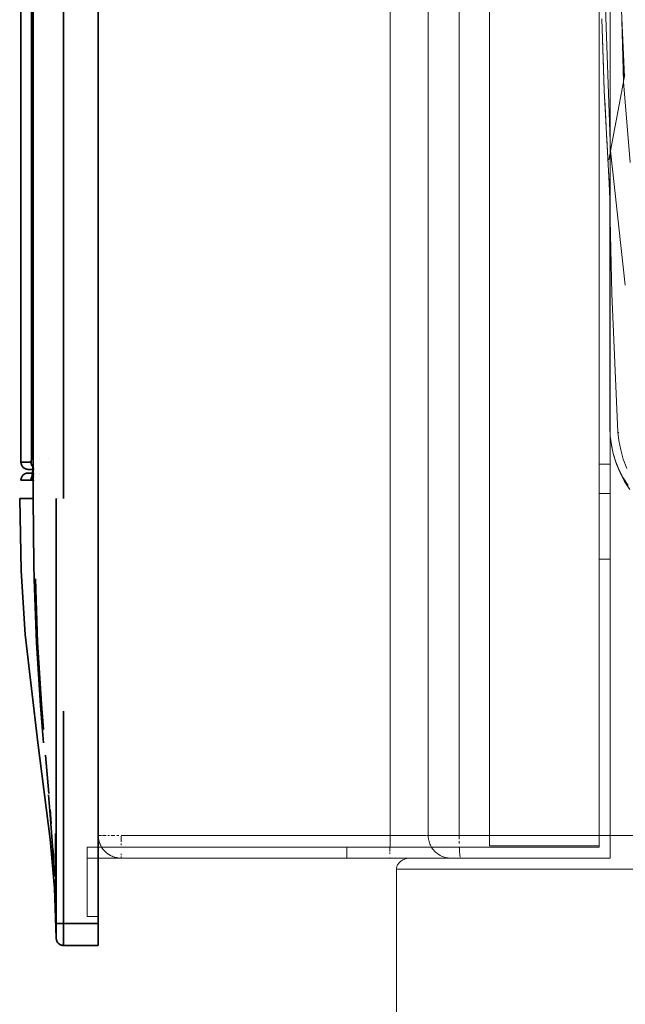
# Model space of a CAD drawing. Units: millimetres. Extents: x -967 to 1247, y -784 to 856.
# Drawn here: x -967 to -884, y -200 to -65 of the extents above; entities that cross this region are included whole.
import ezdxf

# ---------------------------------------------------------------- set-up
doc = ezdxf.new("R2010")
doc.units = ezdxf.units.MM
doc.header["$LTSCALE"] = 25.4
doc.layers.add('Keine', color=7, linetype='Continuous', lineweight=9)

# ---------------------------------------------------------------- blocks, each defined once
blk = doc.blocks.new('Gruppe-1')
at = {"layer": 'Keine', "color": 7, "linetype": 'Continuous', "lineweight": 35, "transparency": 33554687}
for p, q in [((-956.26, -192, 128.56), (-956.26, 348, 128.56)), ((-965.16, -130.85, 128.56), (-965.16, 286.85, 128.56)), ((-961.01, -130.85, 128.56), (-961.01, 286.85, 128.56)), ((-966.83, 281.85, 128.56), (-966.83, -125.85, 128.56)), ((-965.4, 281.2, 128.56), (-965.4, -125.2, 128.56)), ((-965.16, 281.35, 128.56), (-965.16, -125.35, 128.56)), ((-965.4, -125.2, 128.56), (-965.4, -125.24, 128.56)), ((-965.4, -125.29, 128.56), (-965.4, -125.24, 128.56)), ((-965.4, -125.34, 128.56), (-965.4, -125.29, 128.56)), ((-965.12, -125.2, 128.56), (-965.12, -125.2, 128.56)), ((-966.83, -125.85, 128.56), (-966.83, -125.93, 128.56)), ((-966.82, -125.85, 128.56), (-966.83, -125.85, 128.56)), ((-966.83, -125.93, 128.56), (-966.82, -126.01, 128.56)), ((-965.47, -125.85, 128.56), (-966.82, -125.85, 128.56)), ((-966.82, -126.01, 128.56), (-966.8, -126.1, 128.56)), ((-966.8, -126.1, 128.56), (-966.78, -126.17, 128.56)), ((-966.78, -126.17, 128.56), (-966.75, -126.25, 128.56)), ((-966.75, -126.25, 128.56), (-966.71, -126.33, 128.56)), ((-966.71, -126.33, 128.56), (-966.67, -126.4, 128.56)), ((-966.67, -126.4, 128.56), (-966.62, -126.46, 128.56)), ((-966.62, -126.46, 128.56), (-966.57, -126.53, 128.56)), ((-966.57, -126.53, 128.56), (-966.51, -126.59, 128.56)), ((-966.51, -126.59, 128.56), (-966.45, -126.64, 128.56)), ((-966.45, -126.64, 128.56), (-966.38, -126.69, 128.56)), ((-965.47, -125.85, 128.56), (-965.46, -125.94, 128.56)), ((-965.47, -125.85, 128.56), (-965.46, -125.85, 128.56)), ((-965.46, -125.84, 128.56), (-965.45, -125.83, 128.56)), ((-965.46, -125.84, 128.56), (-965.46, -125.85, 128.56)), ((-965.45, -126.02, 128.56), (-965.46, -125.94, 128.56)), ((-965.44, -125.81, 128.56), (-965.45, -125.82, 128.56)), ((-965.45, -125.83, 128.56), (-965.45, -125.82, 128.56)), ((-965.43, -126.11, 128.56), (-965.45, -126.02, 128.56)), ((-965.44, -125.77, 128.56), (-965.43, -125.74, 128.56)), ((-965.44, -125.77, 128.56), (-965.44, -125.79, 128.56)), ((-965.44, -125.81, 128.56), (-965.44, -125.79, 128.56)), ((-965.42, -125.67, 128.56), (-965.43, -125.71, 128.56)), ((-965.43, -125.72, 128.56), (-965.43, -125.71, 128.56)), ((-965.43, -125.74, 128.56), (-965.43, -125.72, 128.56)), ((-965.41, -126.19, 128.56), (-965.43, -126.11, 128.56)), ((-965.41, -125.55, 128.56), (-965.42, -125.6, 128.56)), ((-965.42, -125.64, 128.56), (-965.42, -125.6, 128.56)), ((-965.42, -125.67, 128.56), (-965.42, -125.64, 128.56)), ((-965.4, -125.4, 128.56), (-965.41, -125.45, 128.56)), ((-965.41, -125.5, 128.56), (-965.41, -125.45, 128.56)), ((-965.41, -125.5, 128.56), (-965.41, -125.54, 128.56)), ((-965.41, -125.55, 128.56), (-965.41, -125.54, 128.56)), ((-965.37, -126.27, 128.56), (-965.41, -126.19, 128.56)), ((-965.4, -125.35, 128.56), (-965.4, -125.34, 128.56)), ((-965.4, -125.4, 128.56), (-965.4, -125.35, 128.56)), ((-965.33, -126.35, 128.56), (-965.37, -126.27, 128.56)), ((-965.29, -126.42, 128.56), (-965.33, -126.35, 128.56)), ((-965.23, -126.49, 128.56), (-965.29, -126.42, 128.56)), ((-965.23, -126.49, 128.56), (-965.19, -126.54, 128.56)), ((-965.19, -126.53, 128.56), (-965.2, -126.74, 128.56)), ((-965.2, -126.78, 128.56), (-965.19, -126.56, 128.56)), ((-965.18, -126.31, 128.56), (-965.19, -126.53, 128.56)), ((-965.19, -126.56, 128.56), (-965.18, -126.34, 128.56)), ((-965.19, -126.47, 128.56), (-965.19, -126.47, 128.56)), ((-965.17, -126.03, 128.56), (-965.18, -126.25, 128.56)), ((-965.18, -126.25, 128.56), (-965.18, -126.31, 128.56)), ((-965.18, -126.34, 128.56), (-965.17, -126.28, 128.56)), ((-965.18, -126.55, 128.56), (-965.17, -126.56, 128.56)), ((-965.16, -125.58, 128.56), (-965.17, -125.81, 128.56)), ((-965.17, -125.81, 128.56), (-965.17, -126.03, 128.56)), ((-965.17, -126.05, 128.56), (-965.16, -125.82, 128.56)), ((-965.17, -126.28, 128.56), (-965.17, -126.05, 128.56)), ((-965.16, -126.57, 128.56), (-965.17, -126.56, 128.56)), ((-965.16, -125.59, 128.56), (-965.16, -125.35, 128.56)), ((-965.16, -125.35, 128.56), (-965.16, -125.58, 128.56)), ((-965.16, -125.82, 128.56), (-965.16, -125.59, 128.56)), ((-964.29, -125.35, 128.56), (-964.29, -125.35, 128.56)), ((-963.11, -125.35, 128.56), (-963.11, -125.35, 128.56)), ((-966.75, -127.95, 128.56), (-966.78, -128.03, 128.56)), ((-966.71, -127.87, 128.56), (-966.75, -127.95, 128.56)), ((-966.67, -127.8, 128.56), (-966.71, -127.87, 128.56)), ((-966.62, -127.74, 128.56), (-966.67, -127.8, 128.56)), ((-966.57, -127.67, 128.56), (-966.62, -127.74, 128.56)), ((-966.51, -127.61, 128.56), (-966.57, -127.67, 128.56)), ((-966.45, -127.56, 128.56), (-966.51, -127.61, 128.56)), ((-966.38, -127.51, 128.56), (-966.45, -127.56, 128.56)), ((-966.38, -126.69, 128.56), (-966.31, -126.73, 128.56)), ((-966.31, -127.47, 128.56), (-966.38, -127.51, 128.56)), ((-966.31, -126.73, 128.56), (-966.24, -126.77, 128.56)), ((-966.24, -127.43, 128.56), (-966.31, -127.47, 128.56)), ((-966.24, -126.77, 128.56), (-966.16, -126.8, 128.56)), ((-966.16, -127.4, 128.56), (-966.24, -127.43, 128.56)), ((-966.16, -126.8, 128.56), (-966.08, -126.82, 128.56)), ((-966.08, -127.38, 128.56), (-966.16, -127.4, 128.56)), ((-966.08, -126.82, 128.56), (-966, -126.84, 128.56)), ((-966, -127.36, 128.56), (-966.08, -127.38, 128.56)), ((-966, -126.84, 128.56), (-965.92, -126.85, 128.56)), ((-965.92, -127.35, 128.56), (-966, -127.36, 128.56)), ((-965.92, -126.85, 128.56), (-965.83, -126.85, 128.56)), ((-965.83, -127.35, 128.56), (-965.92, -127.35, 128.56)), ((-965.21, -126.85, 128.56), (-965.83, -126.85, 128.56)), ((-965.25, -127.35, 128.56), (-965.83, -127.35, 128.56)), ((-965.42, -128.04, 128.56), (-965.39, -127.97, 128.56)), ((-965.35, -127.97, 128.56), (-965.33, -127.89, 128.56)), ((-965.33, -127.89, 128.56), (-965.35, -127.97, 128.56)), ((-965.33, -127.9, 128.56), (-965.35, -127.96, 128.56)), ((-965.31, -127.79, 128.56), (-965.33, -127.89, 128.56)), ((-965.33, -128.01, 128.56), (-965.3, -127.89, 128.56)), ((-965.3, -127.75, 128.56), (-965.31, -127.79, 128.56)), ((-965.28, -127.59, 128.56), (-965.3, -127.72, 128.56)), ((-965.3, -127.72, 128.56), (-965.3, -127.75, 128.56)), ((-965.3, -127.86, 128.56), (-965.28, -127.72, 128.56)), ((-965.3, -127.73, 128.56), (-965.3, -127.75, 128.56)), ((-965.28, -127.79, 128.56), (-965.3, -127.82, 128.56)), ((-965.28, -127.8, 128.56), (-965.3, -127.82, 128.56)), ((-965.16, -127.85, 128.56), (-965.3, -127.85, 128.56)), ((-965.3, -127.89, 128.56), (-965.3, -127.86, 128.56)), ((-965.26, -127.44, 128.56), (-965.28, -127.59, 128.56)), ((-965.28, -127.72, 128.56), (-965.26, -127.57, 128.56)), ((-965.28, -127.79, 128.56), (-965.23, -127.73, 128.56)), ((-965.28, -127.8, 128.56), (-965.24, -127.73, 128.56)), ((-965.24, -127.29, 128.56), (-965.26, -127.44, 128.56)), ((-965.26, -127.57, 128.56), (-965.24, -127.4, 128.56)), ((-965.24, -127.25, 128.56), (-965.25, -127.35, 128.56)), ((-965.22, -127.08, 128.56), (-965.24, -127.25, 128.56)), ((-965.23, -127.11, 128.56), (-965.24, -127.29, 128.56)), ((-965.24, -127.4, 128.56), (-965.23, -127.22, 128.56)), ((-965.16, -127.35, 128.56), (-965.24, -127.35, 128.56)), ((-965.24, -127.73, 128.56), (-965.19, -127.67, 128.56)), ((-965.22, -127.07, 128.56), (-965.23, -127.11, 128.56)), ((-965.23, -127.22, 128.56), (-965.22, -127.17, 128.56)), ((-965.23, -127.72, 128.56), (-965.23, -127.73, 128.56)), ((-965.21, -126.9, 128.56), (-965.22, -127.08, 128.56)), ((-965.21, -126.9, 128.56), (-965.22, -127.07, 128.56)), ((-965.22, -127.17, 128.56), (-965.21, -126.98, 128.56)), ((-965.2, -126.74, 128.56), (-965.21, -126.93, 128.56)), ((-965.21, -126.98, 128.56), (-965.2, -126.78, 128.56)), ((-965.21, -126.85, 128.56), (-965.21, -126.88, 128.56)), ((-965.21, -126.85, 128.56), (-965.21, -126.9, 128.56)), ((-965.21, -126.93, 128.56), (-965.21, -126.89, 128.56)), ((-965.19, -127.67, 128.56), (-965.21, -127.69, 128.56)), ((-965.16, -126.85, 128.56), (-965.2, -126.85, 128.56)), ((-965.16, -127.64, 128.56), (-965.2, -127.68, 128.56)), ((-965.16, -127.64, 128.56), (-965.19, -127.67, 128.56)), ((-965.04, -126.67, 128.56), (-965.04, -126.67, 128.56)), ((-965.04, -126.85, 128.56), (-965.04, -126.85, 128.56)), ((-965.04, -127.35, 128.56), (-965.04, -127.35, 128.56)), ((-965.04, -127.53, 128.56), (-965.04, -127.53, 128.56)), ((-965.04, -127.85, 128.56), (-965.04, -127.85, 128.56)), ((-964.98, -126.71, 128.56), (-964.98, -126.71, 128.56)), ((-964.98, -126.85, 128.56), (-964.98, -126.85, 128.56)), ((-964.98, -127.35, 128.56), (-964.98, -127.35, 128.56)), ((-964.98, -127.5, 128.56), (-964.98, -127.5, 128.56)), ((-964.98, -127.85, 128.56), (-964.98, -127.85, 128.56)), ((-964.29, -127.38, 128.56), (-964.29, -127.38, 128.56)), ((-964.29, -127.38, 128.56), (-964.29, -127.38, 128.56)), ((-966.82, -128.19, 128.56), (-966.83, -128.27, 128.56)), ((-966.83, -128.27, 128.56), (-966.83, -128.35, 128.56)), ((-965.16, -128.35, 128.56), (-966.83, -128.35, 128.56)), ((-966.8, -128.1, 128.56), (-966.82, -128.19, 128.56)), ((-966.78, -128.03, 128.56), (-966.8, -128.1, 128.56)), ((-965.46, -128.27, 128.56), (-965.47, -128.35, 128.56)), ((-965.47, -128.35, 128.56), (-965.45, -128.34, 128.56)), ((-965.45, -128.19, 128.56), (-965.46, -128.27, 128.56)), ((-965.44, -128.12, 128.56), (-965.45, -128.19, 128.56)), ((-965.45, -128.34, 128.56), (-965.42, -128.32, 128.56)), ((-965.42, -128.04, 128.56), (-965.44, -128.12, 128.56)), ((-965.42, -128.32, 128.56), (-965.4, -128.27, 128.56)), ((-965.4, -128.27, 128.56), (-965.39, -128.26, 128.56)), ((-965.39, -128.26, 128.56), (-965.37, -128.19, 128.56)), ((-965.37, -128.19, 128.56), (-965.35, -128.11, 128.56)), ((-965.35, -128.11, 128.56), (-965.33, -128.01, 128.56)), ((-965.04, -128.35, 128.56), (-965.04, -128.35, 128.56)), ((-964.98, -128.35, 128.56), (-964.98, -128.35, 128.56)), ((-965.16, -130.85, 128.56), (-967.01, -130.85, 128.56)), ((-967.01, -130.85, 128.56), (-966.79, -140.75, 128.56)), ((-965.07, -139.89, 128.56), (-965.16, -130.85, 128.56)), ((-962.01, -130.85, 128.56), (-962.01, -159.93, 128.56)), ((-961.82, -130.85, 128.56), (-961.82, -130.85, 128.56)), ((-961.65, -130.85, 128.56), (-961.65, -130.85, 128.56)), ((-965.07, -139.89, 128.56), (-965.03, -141.87, 128.56)), ((-966.79, -140.75, 128.56), (-966.24, -149.43, 128.56)), ((-965.03, -141.87, 128.56), (-964.72, -150.6, 128.56)), ((-964.55, -150.49, 128.56), (-964.86, -141.81, 128.56)), ((-966.24, -149.43, 128.56), (-964.54, -164.21, 128.56)), ((-964.18, -159.15, 128.56), (-964.72, -150.6, 128.56)), ((-964.04, -158.99, 128.56), (-964.55, -150.49, 128.56)), ((-964.18, -159.15, 128.56), (-963.89, -162.64, 128.56)), ((-964.04, -158.99, 128.56), (-963.77, -162.47, 128.56)), ((-962.01, -159.93, 128.56), (-962.01, -189, 128.56)), ((-961.01, -189, 128.56), (-961.01, -159.93, 128.56)), ((-963.74, -164.27, 128.56), (-963.89, -162.64, 128.56)), ((-964.54, -164.21, 128.56), (-962.83, -177.44, 128.56)), ((-963.01, -171.2, 128.56), (-963.47, -165.95, 128.56)), ((-963.09, -171.39, 128.56), (-962.84, -174.12, 128.56)), ((-962.82, -173.46, 128.56), (-962.7, -175.29, 128.56)), ((-962.79, -173.94, 128.56), (-962.82, -173.46, 128.56)), ((-962.27, -181.96, 128.56), (-962.84, -174.12, 128.56)), ((-962.7, -175.29, 128.56), (-962.7, -175.29, 128.56)), ((-962.83, -177.44, 128.56), (-962.25, -184.18, 128.56)), ((-962.09, -176.66, 128.56), (-962.01, -191, 128.56)), ((-962.09, -176.7, 128.56), (-962.09, -176.66, 128.56)), ((-962.09, -177.62, 128.56), (-962.09, -177.62, 128.56)), ((-962.45, -178.94, 128.56), (-962.33, -180.76, 128.56)), ((-962.02, -178.58, 128.56), (-962.02, -178.59, 128.56)), ((-962.07, -180.44, 128.56), (-962.07, -180.46, 128.56)), ((-962.33, -180.76, 128.56), (-962.22, -182.54, 128.56)), ((-962.22, -182.54, 128.56), (-962.26, -181.85, 128.56)), ((-962.02, -181.08, 128.56), (-962.02, -181.08, 128.56)), ((-962.24, -182.25, 128.56), (-962.23, -182.57, 128.56)), ((-962.22, -182.55, 128.56), (-962.22, -182.55, 128.56)), ((-962.22, -182.55, 128.56), (-962.22, -182.55, 128.56)), ((-962.06, -187.42, 128.56), (-962.21, -182.98, 128.56)), ((-962.25, -184.18, 128.56), (-962.01, -191.01, 128.56)), ((-962.01, -189.16, 128.56), (-962.01, -189, 128.56)), ((-962.01, -189.16, 128.56), (-962.01, -189.32, 128.56)), ((-962.01, -189.47, 128.56), (-962.01, -189.32, 128.56)), ((-962.01, -189.47, 128.56), (-962.01, -189.62, 128.56)), ((-962.01, -189.66, 128.56), (-962.01, -189.62, 128.56)), ((-962.01, -189.81, 128.56), (-962.01, -189.66, 128.56)), ((-962.01, -189.81, 128.56), (-962.01, -189.95, 128.56)), ((-962.01, -189.91, 128.56), (-962.01, -191, 128.56)), ((-962.01, -190.09, 128.56), (-962.01, -189.95, 128.56)), ((-961.91, -189, 128.56), (-961.01, -189, 128.56)), ((-961.01, -189.24, 128.56), (-961.01, -189, 128.56)), ((-956.26, -189, 128.56), (-961.01, -189, 128.56)), ((-961.01, -189.48, 128.56), (-961.01, -189.24, 128.56)), ((-961.01, -189.71, 128.56), (-961.01, -189.48, 128.56)), ((-961.01, -189.93, 128.56), (-961.01, -189.71, 128.56)), ((-961.01, -189.99, 128.56), (-961.01, -189.93, 128.56)), ((-962.01, -190.22, 128.56), (-962.01, -190.09, 128.56)), ((-962.01, -190.22, 128.56), (-962.01, -190.25, 128.56)), ((-962.01, -190.37, 128.56), (-962.01, -190.25, 128.56)), ((-962.01, -190.48, 128.56), (-962.01, -190.37, 128.56)), ((-962.01, -190.58, 128.56), (-962.01, -190.48, 128.56)), ((-962.01, -190.58, 128.56), (-962.01, -190.67, 128.56)), ((-962.01, -190.67, 128.56), (-962.01, -190.7, 128.56)), ((-962.01, -190.78, 128.56), (-962.01, -190.7, 128.56)), ((-962.01, -190.84, 128.56), (-962.01, -190.78, 128.56)), ((-962.01, -190.9, 128.56), (-962.01, -190.84, 128.56)), ((-962.01, -190.94, 128.56), (-962.01, -190.9, 128.56)), ((-962.01, -190.92, 128.56), (-962.01, -191, 128.56)), ((-962.01, -190.94, 128.56), (-962.01, -190.95, 128.56)), ((-962.01, -190.98, 128.56), (-962.01, -190.95, 128.56)), ((-962.01, -190.98, 128.56), (-962.01, -191, 128.56)), ((-962.01, -191, 128.56), (-962.01, -191.01, 128.56)), ((-962, -191.09, 128.56), (-962.01, -191, 128.56)), ((-962.01, -191, 128.56), (-962, -191.09, 128.56)), ((-962.01, -191, 128.56), (-962.01, -191, 128.56)), ((-962.01, -191, 128.56), (-962.01, -191, 128.56)), ((-962.01, -191, 128.56), (-962.01, -191, 128.56)), ((-962.01, -191.01, 128.56), (-962.01, -191.09, 128.56)), ((-962.01, -191.09, 128.56), (-961.99, -191.18, 128.56)), ((-962, -191.09, 128.56), (-962, -191.09, 128.56)), ((-962, -191.09, 128.56), (-961.99, -191.18, 128.56)), ((-961.99, -191.18, 128.56), (-961.97, -191.27, 128.56)), ((-961.97, -191.26, 128.56), (-961.99, -191.18, 128.56)), ((-961.95, -191.35, 128.56), (-961.97, -191.26, 128.56)), ((-961.97, -191.27, 128.56), (-961.95, -191.35, 128.56)), ((-961.01, -189.99, 128.56), (-961.01, -190.22, 128.56)), ((-961.01, -190.43, 128.56), (-961.01, -190.22, 128.56)), ((-961.01, -190.63, 128.56), (-961.01, -190.43, 128.56)), ((-961.01, -190.82, 128.56), (-961.01, -190.63, 128.56)), ((-961.01, -190.87, 128.56), (-961.01, -190.82, 128.56)), ((-961.01, -191.06, 128.56), (-961.01, -190.87, 128.56)), ((-961.01, -191.22, 128.56), (-961.01, -191.06, 128.56)), ((-961.01, -191.37, 128.56), (-961.01, -191.22, 128.56)), ((-961.95, -191.35, 128.56), (-961.91, -191.43, 128.56)), ((-961.91, -191.43, 128.56), (-961.95, -191.35, 128.56)), ((-961.91, -191.43, 128.56), (-961.87, -191.5, 128.56)), ((-961.87, -191.5, 128.56), (-961.91, -191.43, 128.56)), ((-961.87, -191.5, 128.56), (-961.83, -191.58, 128.56)), ((-961.83, -191.58, 128.56), (-961.87, -191.5, 128.56)), ((-961.83, -191.57, 128.56), (-961.77, -191.64, 128.56)), ((-961.83, -191.58, 128.56), (-961.77, -191.65, 128.56)), ((-961.77, -191.64, 128.56), (-961.83, -191.58, 128.56)), ((-961.71, -191.71, 128.56), (-961.77, -191.64, 128.56)), ((-961.71, -191.71, 128.56), (-961.77, -191.64, 128.56)), ((-961.77, -191.65, 128.56), (-961.71, -191.71, 128.56)), ((-961.71, -191.71, 128.56), (-961.65, -191.77, 128.56)), ((-961.65, -191.77, 128.56), (-961.71, -191.71, 128.56)), ((-961.71, -191.71, 128.56), (-961.65, -191.77, 128.56)), ((-961.65, -191.77, 128.56), (-961.58, -191.82, 128.56)), ((-961.58, -191.82, 128.56), (-961.65, -191.77, 128.56)), ((-961.58, -191.82, 128.56), (-961.65, -191.77, 128.56)), ((-961.58, -191.82, 128.56), (-961.51, -191.87, 128.56)), ((-961.51, -191.87, 128.56), (-961.58, -191.82, 128.56)), ((-961.58, -191.82, 128.56), (-961.51, -191.87, 128.56)), ((-961.51, -191.87, 128.56), (-961.43, -191.91, 128.56)), ((-961.43, -191.91, 128.56), (-961.51, -191.87, 128.56)), ((-961.43, -191.91, 128.56), (-961.51, -191.87, 128.56)), ((-961.43, -191.91, 128.56), (-961.35, -191.94, 128.56)), ((-961.35, -191.94, 128.56), (-961.43, -191.91, 128.56)), ((-961.35, -191.94, 128.56), (-961.43, -191.91, 128.56)), ((-961.35, -191.94, 128.56), (-961.27, -191.97, 128.56)), ((-961.27, -191.97, 128.56), (-961.35, -191.94, 128.56)), ((-961.35, -191.94, 128.56), (-961.26, -191.97, 128.56)), ((-961.27, -191.97, 128.56), (-961.18, -191.98, 128.56)), ((-961.27, -191.97, 128.56), (-961.18, -191.98, 128.56)), ((-961.18, -191.98, 128.56), (-961.27, -191.97, 128.56)), ((-961.18, -191.98, 128.56), (-961.26, -191.97, 128.56)), ((-961.18, -191.98, 128.56), (-961.1, -192, 128.56)), ((-961.18, -191.98, 128.56), (-961.1, -192, 128.56)), ((-961.18, -191.98, 128.56), (-961.09, -192, 128.56)), ((-961.09, -192, 128.56), (-961.1, -192, 128.56)), ((-961.01, -192, 128.56), (-961.09, -192, 128.56)), ((-961.01, -191.51, 128.56), (-961.01, -191.37, 128.56)), ((-961.01, -191.54, 128.56), (-961.01, -191.51, 128.56)), ((-961.01, -191.54, 128.56), (-961.01, -191.66, 128.56)), ((-961.01, -191.76, 128.56), (-961.01, -191.66, 128.56)), ((-961.01, -191.85, 128.56), (-961.01, -191.76, 128.56)), ((-961.01, -191.91, 128.56), (-961.01, -191.85, 128.56)), ((-961.01, -191.91, 128.56), (-961.01, -191.93, 128.56)), ((-961.01, -191.97, 128.56), (-961.01, -191.93, 128.56)), ((-961.01, -191.99, 128.56), (-961.01, -191.97, 128.56)), ((-961.01, -192, 128.56), (-961.01, -191.99, 128.56)), ((-961.01, -192, 128.56), (-961.01, -192, 128.56)), ((-956.26, -192, 128.56), (-961.01, -192, 128.56))]:
    blk.add_line(p, q, dxfattribs=at)
at = {"layer": 'Keine', "color": 7, "linetype": 'Continuous', "lineweight": 9, "transparency": 33554687}
for p, q in [((-886.26, -180.05, 128.56), (-886.26, 335.74, 128.56)), ((-887.76, -178.55, 128.56), (-887.76, 334.25, 128.56)), ((-902.76, 334.05, 128.56), (-902.76, -178.35, 128.56)), ((-886.21, -83.25, 128.56), (-887.37, -51.32, 128.56)), ((-884.33, -73.13, 128.56), (-884.74, -64.07, 128.56)), ((-887.07, -74.9, 128.56), (-887.43, -65.19, 128.56)), ((-884.68, -65.45, 128.56), (-884.46, -73.84, 128.56)), ((-887.32, -67.85, 128.56), (-887.07, -74.9, 128.56)), ((-884.59, -67.38, 128.56), (-884.39, -73.47, 128.56)), ((-884.55, -68.26, 128.56), (-884.39, -73.47, 128.56)), ((-887.23, -70.53, 128.56), (-887.07, -75.05, 128.56)), ((-884.46, -73.84, 128.56), (-886.21, -83.25, 128.56)), ((-884.46, -73.84, 128.56), (-884.39, -73.47, 128.56)), ((-884.46, -73.84, 128.56), (-883.52, -84.87, 128.56)), ((-884.39, -73.47, 128.56), (-884.33, -73.13, 128.56)), ((-884.28, -72.88, 128.56), (-884.33, -73.13, 128.56)), ((-886.82, -79.95, 128.56), (-887.07, -75.05, 128.56)), ((-887, -76.25, 128.56), (-886.82, -79.95, 128.56)), ((-886.94, -77.49, 128.56), (-886.82, -80.08, 128.56)), ((-886.53, -85.04, 128.56), (-886.82, -80.08, 128.56)), ((-886.76, -81.01, 128.56), (-886.53, -85.04, 128.56)), ((-886.73, -81.58, 128.56), (-886.54, -85.14, 128.56)), ((-886.63, -83.36, 128.56), (-886.54, -85.14, 128.56)), ((-886.21, -83.25, 128.56), (-886.28, -83.62, 128.56)), ((-884.23, -101.63, 128.56), (-886.21, -83.25, 128.56)), ((-886.58, -84.37, 128.56), (-886.54, -85.18, 128.56)), ((-886.4, -84.25, 128.56), (-886.44, -84.51, 128.56)), ((-886.34, -83.95, 128.56), (-886.4, -84.25, 128.56)), ((-886.34, -83.95, 128.56), (-886.28, -83.62, 128.56)), ((-886.53, -85.04, 128.56), (-886.54, -85.14, 128.56)), ((-886.29, -89.69, 128.56), (-886.54, -85.18, 128.56)), ((-886.5, -85.91, 128.56), (-886.33, -89.66, 128.56)), ((-886.37, -88.49, 128.56), (-886.33, -89.66, 128.56)), ((-886.35, -89.13, 128.56), (-886.33, -89.58, 128.56)), ((-886.31, -90.6, 128.56), (-886.33, -89.58, 128.56)), ((-886.32, -89.96, 128.56), (-886.31, -90.6, 128.56)), ((-886.31, -90.42, 128.56), (-886.31, -90.67, 128.56)), ((-886.02, -102.85, 128.56), (-886.31, -90.6, 128.56)), ((-886.31, -121.08, 128.56), (-886.31, -90.6, 128.56)), ((-886.2, -99.95, 128.56), (-886.2, -99.95, 128.56)), ((-885.22, -121.78, 128.56), (-886.02, -102.85, 128.56)), ((-886.31, -120.99, 128.56), (-886.31, -121.03, 128.56)), ((-886.31, -121.04, 128.56), (-886.31, -121.04, 128.56)), ((-886.31, -121.05, 128.56), (-886.31, -121.05, 128.56)), ((-886.26, -122.29, 128.56), (-886.31, -121.08, 128.56)), ((-886.1, -123.49, 128.56), (-886.26, -122.29, 128.56)), ((-885.06, -121.85, 128.56), (-885.22, -121.78, 128.56)), ((-885.08, -122.9, 128.56), (-885.22, -121.78, 128.56)), ((-885.84, -124.67, 128.56), (-886.1, -123.49, 128.56)), ((-886.08, -123.56, 128.56), (-886.08, -123.59, 128.56)), ((-886.08, -123.59, 128.56), (-885.8, -124.87, 128.56)), ((-884.83, -124.19, 128.56), (-885.08, -122.9, 128.56)), ((-885.84, -124.67, 128.56), (-885.48, -125.83, 128.56)), ((-885.8, -124.87, 128.56), (-885.4, -126.12, 128.56)), ((-884.47, -125.47, 128.56), (-884.83, -124.19, 128.56)), ((-886.26, -126.15, 128.56), (-887.76, -126.15, 128.56)), ((-885.02, -126.95, 128.56), (-885.48, -125.83, 128.56)), ((-885.4, -126.12, 128.56), (-884.9, -127.33, 128.56)), ((-884.47, -125.47, 128.56), (-884, -126.74, 128.56)), ((-884.47, -128.02, 128.56), (-885.02, -126.95, 128.56)), ((-884.9, -127.33, 128.56), (-884.3, -128.49, 128.56)), ((-884.47, -128.02, 128.56), (-883.82, -129.04, 128.56)), ((-884.3, -128.49, 128.56), (-883.6, -129.59, 128.56)), ((-886.26, -130.15, 128.56), (-887.76, -130.15, 128.56)), ((-886.26, -139.14, 128.56), (-887.76, -139.14, 128.56)), ((-886.26, -139.14, 128.56), (-887.76, -139.14, 128.56)), ((-886.26, -139.14, 128.56), (-887.76, -139.14, 128.56)), ((-887.76, -178.55, 128.56), (-957.76, -178.55, 128.56)), ((-887.76, -178.55, 128.56), (-957.76, -178.55, 128.56)), ((-957.76, -178.55, 128.56), (-957.76, -188.05, 128.56)), ((-922.26, -178.55, 128.56), (-922.26, -180.04, 128.56)), ((-887.76, -178.35, 128.56), (-902.76, -178.35, 128.56)), ((-887.76, -178.35, 128.56), (-902.76, -178.35, 128.56)), ((-887.76, -180.04, 128.56), (-957.76, -180.04, 128.56)), ((-956.26, -180.04, 128.56), (-957.76, -180.04, 128.56)), ((-956.26, -180.04, 128.56), (-957.76, -180.04, 128.56)), ((-887.76, -180.04, 128.56), (-956.26, -180.04, 128.56)), ((-914.9, -180.48, 128.56), (-915.02, -180.58, 128.56)), ((-914.77, -180.39, 128.56), (-914.9, -180.48, 128.56)), ((-914.61, -180.3, 128.56), (-914.77, -180.39, 128.56)), ((-914.44, -180.22, 128.56), (-914.61, -180.3, 128.56)), ((-914.26, -180.15, 128.56), (-914.44, -180.22, 128.56)), ((-914.05, -180.08, 128.56), (-914.26, -180.15, 128.56)), ((-913.9, -180.05, 128.56), (-914.05, -180.08, 128.56)), ((-887.76, -180.05, 128.56), (-887.76, -180.04, 128.56)), ((-886.26, -180.05, 128.56), (-887.76, -180.05, 128.56)), ((-886.26, -180.05, 128.56), (-887.76, -180.05, 128.56)), ((-915.47, -181.37, 128.56), (-915.49, -181.48, 128.56)), ((-915.49, -181.48, 128.56), (-915.49, -181.57, 128.56)), ((-915.4, -181.57, 128.56), (-915.49, -181.57, 128.56)), ((-915.49, -181.57, 128.56), (-915.49, -208.1, 128.56)), ((-915.45, -181.27, 128.56), (-915.47, -181.37, 128.56)), ((-915.42, -181.17, 128.56), (-915.45, -181.27, 128.56)), ((-915.38, -181.07, 128.56), (-915.42, -181.17, 128.56)), ((-915.4, -181.57, 128.56), (-915.4, -181.57, 128.56)), ((-915.15, -181.57, 128.56), (-915.4, -181.57, 128.56)), ((-915.33, -180.97, 128.56), (-915.38, -181.07, 128.56)), ((-915.27, -180.87, 128.56), (-915.33, -180.97, 128.56)), ((-915.2, -180.77, 128.56), (-915.27, -180.87, 128.56)), ((-915.11, -180.67, 128.56), (-915.2, -180.77, 128.56)), ((-915.12, -181.57, 128.56), (-915.15, -181.57, 128.56)), ((-914.73, -181.57, 128.56), (-915.12, -181.57, 128.56)), ((-915.02, -180.58, 128.56), (-915.11, -180.67, 128.56)), ((-914.66, -181.57, 128.56), (-914.73, -181.57, 128.56)), ((-914.15, -181.57, 128.56), (-914.66, -181.57, 128.56)), ((-914.01, -181.57, 128.56), (-914.15, -181.57, 128.56)), ((-913.43, -181.57, 128.56), (-914.01, -181.57, 128.56)), ((-913.19, -181.57, 128.56), (-913.43, -181.57, 128.56)), ((-912.55, -181.57, 128.56), (-913.19, -181.57, 128.56)), ((-912.21, -181.57, 128.56), (-912.55, -181.57, 128.56)), ((-911.54, -181.57, 128.56), (-912.21, -181.57, 128.56)), ((-911.06, -181.57, 128.56), (-911.54, -181.57, 128.56)), ((-910.4, -181.57, 128.56), (-911.06, -181.57, 128.56)), ((-909.76, -181.57, 128.56), (-910.4, -181.57, 128.56)), ((-909.13, -181.57, 128.56), (-909.76, -181.57, 128.56)), ((-908.31, -181.57, 128.56), (-909.13, -181.57, 128.56)), ((-907.76, -181.57, 128.56), (-908.31, -181.57, 128.56)), ((-906.74, -181.57, 128.56), (-907.76, -181.57, 128.56)), ((-906.28, -181.57, 128.56), (-906.74, -181.57, 128.56)), ((-905.04, -181.57, 128.56), (-906.28, -181.57, 128.56)), ((-904.66, -181.57, 128.56), (-905.04, -181.57, 128.56)), ((-903.24, -181.57, 128.56), (-904.66, -181.57, 128.56)), ((-903, -181.57, 128.56), (-903.24, -181.57, 128.56)), ((-901.34, -181.57, 128.56), (-903, -181.57, 128.56)), ((-901.28, -181.57, 128.56), (-901.34, -181.57, 128.56)), ((-899.5, -181.57, 128.56), (-901.28, -181.57, 128.56)), ((-899.37, -181.57, 128.56), (-899.5, -181.57, 128.56)), ((-897.67, -181.57, 128.56), (-899.37, -181.57, 128.56)), ((-897.33, -181.57, 128.56), (-897.67, -181.57, 128.56)), ((-895.81, -181.57, 128.56), (-897.33, -181.57, 128.56)), ((-895.24, -181.57, 128.56), (-895.81, -181.57, 128.56)), ((-893.93, -181.57, 128.56), (-895.24, -181.57, 128.56)), ((-893.13, -181.57, 128.56), (-893.93, -181.57, 128.56)), ((-892.04, -181.57, 128.56), (-893.13, -181.57, 128.56)), ((-890.99, -181.57, 128.56), (-892.04, -181.57, 128.56)), ((-890.02, -181.57, 128.56), (-890.99, -181.57, 128.56)), ((-888.86, -181.57, 128.56), (-890.02, -181.57, 128.56)), ((-888.11, -181.57, 128.56), (-888.86, -181.57, 128.56)), ((-886.74, -181.57, 128.56), (-888.11, -181.57, 128.56)), ((-886.22, -181.57, 128.56), (-886.74, -181.57, 128.56)), ((-884.65, -181.57, 128.56), (-886.22, -181.57, 128.56)), ((-884.36, -181.57, 128.56), (-884.65, -181.57, 128.56)), ((-882.61, -181.57, 128.56), (-884.36, -181.57, 128.56)), ((-956.26, -188.05, 128.56), (-957.76, -188.05, 128.56))]:
    blk.add_line(p, q, dxfattribs=at)
at = {"layer": 'Keine', "color": 7, "linetype": 'Continuous', "lineweight": 5, "transparency": 33554687}
for p, q in [((-916.37, 332.85, 128.56), (-916.37, -176.96, 128.56)), ((-911.15, 332.85, 128.56), (-911.15, -176.96, 128.56)), ((-906.92, 332.85, 128.56), (-906.92, -176.96, 128.56)), ((-956.26, -176.96, 128.56), (-956.25, -177.15, 128.56)), ((-956.25, -176.96, 128.56), (-956.26, -176.96, 128.56)), ((-956.26, -176.96, 128.56), (-956.25, -177.13, 128.56)), ((-956.24, -176.96, 128.56), (-956.25, -176.96, 128.56)), ((-956.25, -176.96, 128.56), (-956.25, -176.96, 128.56)), ((-956.25, -177.13, 128.56), (-956.25, -177.19, 128.56)), ((-956.25, -177.19, 128.56), (-956.23, -177.34, 128.56)), ((-956.25, -177.19, 128.56), (-956.23, -177.31, 128.56)), ((-956.22, -176.96, 128.56), (-956.24, -176.96, 128.56)), ((-956.23, -177.31, 128.56), (-956.23, -177.32, 128.56)), ((-956.23, -177.32, 128.56), (-956.22, -177.43, 128.56)), ((-956.23, -177.34, 128.56), (-956.22, -177.43, 128.56)), ((-956.21, -176.96, 128.56), (-956.22, -176.96, 128.56)), ((-956.22, -177.43, 128.56), (-956.2, -177.53, 128.56)), ((-956.22, -177.43, 128.56), (-956.21, -177.5, 128.56)), ((-956.18, -176.96, 128.56), (-956.21, -176.96, 128.56)), ((-956.21, -177.5, 128.56), (-956.19, -177.56, 128.56)), ((-956.2, -177.53, 128.56), (-956.17, -177.67, 128.56)), ((-956.19, -177.56, 128.56), (-956.17, -177.67, 128.56)), ((-956.16, -176.96, 128.56), (-956.18, -176.96, 128.56)), ((-956.17, -177.67, 128.56), (-956.16, -177.72, 128.56)), ((-956.17, -177.67, 128.56), (-956.17, -177.69, 128.56)), ((-956.11, -177.9, 128.56), (-956.17, -177.67, 128.56)), ((-956.17, -177.69, 128.56), (-956.11, -177.88, 128.56)), ((-956.12, -176.96, 128.56), (-956.16, -176.96, 128.56)), ((-956.16, -177.72, 128.56), (-956.11, -177.9, 128.56)), ((-956.09, -176.96, 128.56), (-956.12, -176.96, 128.56)), ((-956.04, -176.96, 128.56), (-956.09, -176.96, 128.56)), ((-955.99, -176.96, 128.56), (-956.04, -176.96, 128.56)), ((-955.93, -176.96, 128.56), (-955.99, -176.96, 128.56)), ((-955.72, -176.96, 128.56), (-955.8, -176.96, 128.56)), ((-955.53, -176.96, 128.56), (-955.65, -176.96, 128.56)), ((-955.37, -176.96, 128.56), (-955.53, -176.96, 128.56)), ((-955.3, -176.96, 128.56), (-955.37, -176.96, 128.56)), ((-955.18, -176.96, 128.56), (-955.3, -176.96, 128.56)), ((-954.75, -176.96, 128.56), (-954.97, -176.96, 128.56)), ((-954.74, -176.96, 128.56), (-954.75, -176.96, 128.56)), ((-954.43, -176.96, 128.56), (-954.51, -176.96, 128.56)), ((-954.26, -176.96, 128.56), (-954.43, -176.96, 128.56)), ((-954.08, -176.96, 128.56), (-954.26, -176.96, 128.56)), ((-954, -176.96, 128.56), (-954.08, -176.96, 128.56)), ((-953.51, -176.96, 128.56), (-953.73, -176.96, 128.56)), ((-953.46, -176.96, 128.56), (-953.51, -176.96, 128.56)), ((-916.37, -176.96, 128.56), (-953.12, -176.96, 128.56)), ((-953.12, -177.06, 128.56), (-953.12, -177.8, 128.56)), ((-916.37, -176.96, 128.56), (-916.37, -177.2, 128.56)), ((-916.23, -176.96, 128.56), (-916.37, -176.96, 128.56)), ((-916.37, -177.2, 128.56), (-916.37, -177.44, 128.56)), ((-916.37, -177.44, 128.56), (-916.37, -177.68, 128.56)), ((-916.37, -177.68, 128.56), (-916.37, -177.91, 128.56)), ((-915.8, -176.96, 128.56), (-916.22, -176.96, 128.56)), ((-915.47, -176.96, 128.56), (-915.8, -176.96, 128.56)), ((-915.37, -176.96, 128.56), (-915.47, -176.96, 128.56)), ((-915.1, -176.96, 128.56), (-915.37, -176.96, 128.56)), ((-914.95, -176.96, 128.56), (-915.1, -176.96, 128.56)), ((-914.73, -176.96, 128.56), (-914.95, -176.96, 128.56)), ((-914.54, -176.96, 128.56), (-914.73, -176.96, 128.56)), ((-914.38, -176.96, 128.56), (-914.54, -176.96, 128.56)), ((-914.14, -176.96, 128.56), (-914.38, -176.96, 128.56)), ((-914.04, -176.96, 128.56), (-914.14, -176.96, 128.56)), ((-913.76, -176.96, 128.56), (-914.04, -176.96, 128.56)), ((-913.41, -176.96, 128.56), (-913.76, -176.96, 128.56)), ((-913.39, -176.96, 128.56), (-913.41, -176.96, 128.56)), ((-913.13, -176.96, 128.56), (-913.39, -176.96, 128.56)), ((-913.04, -176.96, 128.56), (-913.13, -176.96, 128.56)), ((-912.86, -176.96, 128.56), (-913.04, -176.96, 128.56)), ((-912.72, -176.96, 128.56), (-912.86, -176.96, 128.56)), ((-912.62, -176.96, 128.56), (-912.72, -176.96, 128.56)), ((-912.42, -176.96, 128.56), (-912.62, -176.96, 128.56)), ((-912.19, -176.96, 128.56), (-912.42, -176.96, 128.56)), ((-912.16, -176.96, 128.56), (-912.19, -176.96, 128.56)), ((-912.01, -176.96, 128.56), (-912.09, -176.96, 128.56)), ((-911.86, -176.96, 128.56), (-912.01, -176.96, 128.56)), ((-911.71, -176.96, 128.56), (-911.86, -176.96, 128.56)), ((-911.65, -176.96, 128.56), (-911.71, -176.96, 128.56)), ((-911.59, -176.96, 128.56), (-911.65, -176.96, 128.56)), ((-911.48, -176.96, 128.56), (-911.59, -176.96, 128.56)), ((-911.36, -176.96, 128.56), (-911.39, -176.96, 128.56)), ((-911.32, -176.96, 128.56), (-911.36, -176.96, 128.56)), ((-911.26, -176.96, 128.56), (-911.32, -176.96, 128.56)), ((-911.19, -176.96, 128.56), (-911.21, -176.96, 128.56)), ((-911.18, -176.96, 128.56), (-911.19, -176.96, 128.56)), ((-911.15, -176.96, 128.56), (-911.18, -176.96, 128.56)), ((-911.15, -176.96, 128.56), (-911.15, -176.96, 128.56)), ((-911.15, -176.96, 128.56), (-911.14, -177.08, 128.56)), ((-911.13, -176.96, 128.56), (-911.14, -176.96, 128.56)), ((-911.14, -177.01, 128.56), (-911.14, -177.05, 128.56)), ((-911.14, -177.08, 128.56), (-911.14, -177.2, 128.56)), ((-911.14, -177.2, 128.56), (-911.12, -177.39, 128.56)), ((-911.13, -176.96, 128.56), (-911.13, -176.96, 128.56)), ((-911.13, -176.96, 128.56), (-911.13, -176.96, 128.56)), ((-911.11, -176.96, 128.56), (-911.13, -176.96, 128.56)), ((-911.13, -177.04, 128.56), (-911.13, -177.05, 128.56)), ((-911.12, -177.3, 128.56), (-911.12, -177.31, 128.56)), ((-911.12, -177.39, 128.56), (-911.08, -177.57, 128.56)), ((-911.09, -176.96, 128.56), (-911.11, -176.96, 128.56)), ((-911.07, -176.96, 128.56), (-911.09, -176.96, 128.56)), ((-911.08, -177.57, 128.56), (-911.04, -177.76, 128.56)), ((-911.02, -176.96, 128.56), (-911.07, -176.96, 128.56)), ((-911.04, -177.76, 128.56), (-910.98, -177.94, 128.56)), ((-911.02, -176.96, 128.56), (-911.02, -176.96, 128.56)), ((-910.98, -176.96, 128.56), (-911.02, -176.96, 128.56)), ((-910.93, -176.96, 128.56), (-910.98, -176.96, 128.56)), ((-910.91, -176.96, 128.56), (-910.93, -176.96, 128.56)), ((-910.86, -176.96, 128.56), (-910.91, -176.96, 128.56)), ((-910.81, -176.96, 128.56), (-910.86, -176.96, 128.56)), ((-910.76, -176.96, 128.56), (-910.81, -176.96, 128.56)), ((-910.7, -176.96, 128.56), (-910.76, -176.96, 128.56)), ((-910.65, -176.96, 128.56), (-910.7, -176.96, 128.56)), ((-910.58, -176.96, 128.56), (-910.65, -176.96, 128.56)), ((-910.45, -176.96, 128.56), (-910.58, -176.96, 128.56)), ((-910.44, -176.96, 128.56), (-910.45, -176.96, 128.56)), ((-910.36, -176.96, 128.56), (-910.44, -176.96, 128.56)), ((-910.23, -176.96, 128.56), (-910.36, -176.96, 128.56)), ((-910.2, -176.96, 128.56), (-910.23, -176.96, 128.56)), ((-910.13, -176.96, 128.56), (-910.2, -176.96, 128.56)), ((-910.03, -176.96, 128.56), (-910.13, -176.96, 128.56)), ((-909.93, -176.96, 128.56), (-910.03, -176.96, 128.56)), ((-909.87, -176.96, 128.56), (-909.93, -176.96, 128.56)), ((-909.73, -176.96, 128.56), (-909.87, -176.96, 128.56)), ((-909.58, -176.96, 128.56), (-909.73, -176.96, 128.56)), ((-909.52, -176.96, 128.56), (-909.58, -176.96, 128.56)), ((-909.41, -176.96, 128.56), (-909.52, -176.96, 128.56)), ((-909.27, -176.96, 128.56), (-909.41, -176.96, 128.56)), ((-909.18, -176.96, 128.56), (-909.27, -176.96, 128.56)), ((-909.06, -176.96, 128.56), (-909.18, -176.96, 128.56)), ((-908.94, -176.96, 128.56), (-909.06, -176.96, 128.56)), ((-908.81, -176.96, 128.56), (-908.94, -176.96, 128.56)), ((-908.68, -176.96, 128.56), (-908.81, -176.96, 128.56)), ((-908.58, -176.96, 128.56), (-908.68, -176.96, 128.56)), ((-908.41, -176.96, 128.56), (-908.58, -176.96, 128.56)), ((-908.21, -176.96, 128.56), (-908.41, -176.96, 128.56)), ((-908.14, -176.96, 128.56), (-908.21, -176.96, 128.56)), ((-907.99, -176.96, 128.56), (-908.14, -176.96, 128.56)), ((-907.82, -176.96, 128.56), (-907.99, -176.96, 128.56)), ((-907.71, -176.96, 128.56), (-907.82, -176.96, 128.56)), ((-907.56, -176.96, 128.56), (-907.71, -176.96, 128.56)), ((-907.43, -176.96, 128.56), (-907.56, -176.96, 128.56)), ((-907.26, -176.96, 128.56), (-907.43, -176.96, 128.56)), ((-907.05, -176.96, 128.56), (-907.26, -176.96, 128.56)), ((-906.96, -176.96, 128.56), (-907.05, -176.96, 128.56)), ((-906.92, -176.96, 128.56), (-906.96, -176.96, 128.56)), ((-906.92, -176.96, 128.56), (-906.92, -177.21, 128.56)), ((-821.39, -176.96, 128.56), (-906.92, -176.96, 128.56)), ((-906.92, -177.21, 128.56), (-906.92, -177.45, 128.56)), ((-906.91, -177.72, 128.56), (-906.91, -177.99, 128.56)), ((-956.11, -177.88, 128.56), (-956.11, -177.9, 128.56)), ((-956.11, -177.9, 128.56), (-956.05, -178.06, 128.56)), ((-956.1, -177.9, 128.56), (-956.04, -178.08, 128.56)), ((-956.04, -178.08, 128.56), (-956.1, -177.9, 128.56)), ((-956.09, -177.94, 128.56), (-956.05, -178.06, 128.56)), ((-956.05, -178.06, 128.56), (-956.02, -178.12, 128.56)), ((-956.04, -178.08, 128.56), (-956.02, -178.12, 128.56)), ((-956.04, -178.08, 128.56), (-956.02, -178.12, 128.56)), ((-956.02, -178.12, 128.56), (-955.97, -178.25, 128.56)), ((-955.92, -178.34, 128.56), (-956.02, -178.12, 128.56)), ((-955.97, -178.25, 128.56), (-955.96, -178.26, 128.56)), ((-955.96, -178.26, 128.56), (-955.92, -178.34, 128.56)), ((-955.92, -178.34, 128.56), (-955.87, -178.44, 128.56)), ((-955.87, -178.44, 128.56), (-955.85, -178.48, 128.56)), ((-955.85, -178.48, 128.56), (-955.79, -178.58, 128.56)), ((-955.79, -178.58, 128.56), (-955.76, -178.63, 128.56)), ((-955.76, -178.63, 128.56), (-955.71, -178.69, 128.56)), ((-955.71, -178.69, 128.56), (-955.64, -178.8, 128.56)), ((-955.64, -178.8, 128.56), (-955.59, -178.86, 128.56)), ((-955.64, -178.8, 128.56), (-955.62, -178.82, 128.56)), ((-955.62, -178.82, 128.56), (-955.62, -178.83, 128.56)), ((-955.59, -178.86, 128.56), (-955.42, -179.06, 128.56)), ((-955.54, -178.92, 128.56), (-955.47, -179.01, 128.56)), ((-955.49, -178.98, 128.56), (-955.42, -179.06, 128.56)), ((-955.47, -179.01, 128.56), (-955.42, -179.06, 128.56)), ((-955.42, -179.06, 128.56), (-955.23, -179.25, 128.56)), ((-955.36, -179.12, 128.56), (-955.38, -179.1, 128.56)), ((-955.38, -179.1, 128.56), (-955.37, -179.11, 128.56)), ((-955.35, -179.12, 128.56), (-955.28, -179.2, 128.56)), ((-953.12, -178.03, 128.56), (-953.12, -178.26, 128.56)), ((-916.38, -178.78, 128.56), (-916.39, -178.97, 128.56)), ((-916.39, -178.97, 128.56), (-916.39, -179.15, 128.56)), ((-916.37, -178.37, 128.56), (-916.38, -178.58, 128.56)), ((-916.38, -178.58, 128.56), (-916.38, -178.78, 128.56)), ((-916.37, -177.91, 128.56), (-916.37, -178.14, 128.56)), ((-916.37, -178.14, 128.56), (-916.37, -178.26, 128.56)), ((-916.37, -178.26, 128.56), (-916.37, -178.37, 128.56)), ((-910.98, -177.94, 128.56), (-910.92, -178.12, 128.56)), ((-910.92, -178.12, 128.56), (-910.84, -178.29, 128.56)), ((-910.84, -178.29, 128.56), (-910.75, -178.46, 128.56)), ((-910.75, -178.46, 128.56), (-910.65, -178.63, 128.56)), ((-910.65, -178.63, 128.56), (-910.54, -178.78, 128.56)), ((-910.54, -178.78, 128.56), (-910.42, -178.93, 128.56)), ((-910.42, -178.93, 128.56), (-910.29, -179.08, 128.56)), ((-910.29, -179.08, 128.56), (-910.16, -179.21, 128.56)), ((-910.26, -179.1, 128.56), (-910.26, -179.11, 128.56)), ((-906.91, -177.99, 128.56), (-906.9, -178.03, 128.56)), ((-906.89, -178.48, 128.56), (-906.88, -178.71, 128.56)), ((-906.88, -178.71, 128.56), (-906.87, -178.92, 128.56)), ((-906.87, -178.92, 128.56), (-906.86, -179.12, 128.56)), ((-906.86, -179.12, 128.56), (-906.85, -179.3, 128.56)), ((-955.28, -179.2, 128.56), (-955.23, -179.25, 128.56)), ((-955.23, -179.25, 128.56), (-955.12, -179.34, 128.56)), ((-955.08, -179.38, 128.56), (-955.14, -179.32, 128.56)), ((-955.12, -179.33, 128.56), (-955.13, -179.33, 128.56)), ((-955.12, -179.33, 128.56), (-955.13, -179.33, 128.56)), ((-955.12, -179.34, 128.56), (-955.02, -179.42, 128.56)), ((-955.08, -179.38, 128.56), (-955.02, -179.42, 128.56)), ((-954.9, -179.5, 128.56), (-955.02, -179.42, 128.56)), ((-955, -179.43, 128.56), (-954.87, -179.52, 128.56)), ((-954.87, -179.52, 128.56), (-955, -179.43, 128.56)), ((-954.84, -179.54, 128.56), (-954.92, -179.49, 128.56)), ((-954.87, -179.52, 128.56), (-954.8, -179.57, 128.56)), ((-954.84, -179.54, 128.56), (-954.8, -179.57, 128.56)), ((-954.8, -179.57, 128.56), (-954.74, -179.6, 128.56)), ((-954.74, -179.6, 128.56), (-954.62, -179.67, 128.56)), ((-954.59, -179.69, 128.56), (-954.64, -179.66, 128.56)), ((-954.62, -179.67, 128.56), (-954.57, -179.7, 128.56)), ((-954.59, -179.69, 128.56), (-954.57, -179.7, 128.56)), ((-954.57, -179.7, 128.56), (-954.49, -179.74, 128.56)), ((-954.49, -179.74, 128.56), (-954.36, -179.8, 128.56)), ((-954.36, -179.8, 128.56), (-954.33, -179.81, 128.56)), ((-954.33, -179.81, 128.56), (-954.24, -179.85, 128.56)), ((-954.3, -179.82, 128.56), (-954.31, -179.82, 128.56)), ((-954.29, -179.83, 128.56), (-954.3, -179.82, 128.56)), ((-954.24, -179.85, 128.56), (-954.08, -179.9, 128.56)), ((-954.08, -179.9, 128.56), (-954, -179.93, 128.56)), ((-954.04, -179.91, 128.56), (-954.05, -179.91, 128.56)), ((-954.04, -179.91, 128.56), (-954.04, -179.91, 128.56)), ((-954.04, -179.91, 128.56), (-954.04, -179.91, 128.56)), ((-954, -179.93, 128.56), (-954.01, -179.92, 128.56)), ((-954, -179.93, 128.56), (-953.82, -179.97, 128.56)), ((-954, -179.93, 128.56), (-953.82, -179.97, 128.56)), ((-953.82, -179.97, 128.56), (-953.76, -179.99, 128.56)), ((-953.76, -179.99, 128.56), (-953.56, -180.02, 128.56)), ((-953.67, -180, 128.56), (-953.71, -179.99, 128.56)), ((-953.67, -180, 128.56), (-953.56, -180.02, 128.56)), ((-953.35, -180.04, 128.56), (-953.56, -180.02, 128.56)), ((-953.32, -180.04, 128.56), (-953.52, -180.02, 128.56)), ((-953.52, -180.02, 128.56), (-953.31, -180.05, 128.56)), ((-953.33, -180.05, 128.56), (-953.38, -180.04, 128.56)), ((-953.32, -180.04, 128.56), (-953.34, -180.04, 128.56)), ((-953.32, -180.04, 128.56), (-953.33, -180.04, 128.56)), ((-953.33, -180.05, 128.56), (-953.3, -180.05, 128.56)), ((-953.31, -180.05, 128.56), (-953.3, -180.05, 128.56)), ((-953.3, -180.05, 128.56), (-953.12, -180.05, 128.56)), ((-953.12, -179.45, 128.56), (-953.12, -179.6, 128.56)), ((-953.12, -179.73, 128.56), (-953.12, -179.83, 128.56)), ((-953.12, -179.92, 128.56), (-953.12, -179.98, 128.56)), ((-953.12, -180.05, 128.56), (-953.12, -180.05, 128.56)), ((-887.76, -180.05, 128.56), (-953.12, -180.05, 128.56)), ((-916.45, -180.02, 128.56), (-916.45, -180.03, 128.56)), ((-916.44, -179.91, 128.56), (-916.44, -179.92, 128.56)), ((-916.44, -179.98, 128.56), (-916.44, -179.98, 128.56)), ((-916.41, -179.6, 128.56), (-916.41, -179.6, 128.56)), ((-916.4, -179.29, 128.56), (-916.4, -179.32, 128.56)), ((-916.4, -179.32, 128.56), (-916.4, -179.46, 128.56)), ((-910.16, -179.21, 128.56), (-910.01, -179.34, 128.56)), ((-910.06, -179.29, 128.56), (-910.08, -179.28, 128.56)), ((-910.06, -179.29, 128.56), (-910.07, -179.28, 128.56)), ((-910.01, -179.34, 128.56), (-909.85, -179.46, 128.56)), ((-909.86, -179.45, 128.56), (-909.89, -179.43, 128.56)), ((-909.85, -179.46, 128.56), (-909.69, -179.57, 128.56)), ((-909.7, -179.56, 128.56), (-909.71, -179.56, 128.56)), ((-909.69, -179.57, 128.56), (-909.52, -179.67, 128.56)), ((-909.53, -179.66, 128.56), (-909.53, -179.66, 128.56)), ((-909.52, -179.67, 128.56), (-909.35, -179.76, 128.56)), ((-909.35, -179.76, 128.56), (-909.16, -179.84, 128.56)), ((-909.33, -179.76, 128.56), (-909.33, -179.76, 128.56)), ((-909.33, -179.76, 128.56), (-909.33, -179.76, 128.56)), ((-909.16, -179.84, 128.56), (-908.98, -179.9, 128.56)), ((-908.98, -179.9, 128.56), (-908.79, -179.96, 128.56)), ((-908.79, -179.96, 128.56), (-908.59, -180, 128.56)), ((-908.59, -180, 128.56), (-908.4, -180.03, 128.56)), ((-908.55, -180.01, 128.56), (-908.56, -180, 128.56)), ((-908.56, -180, 128.56), (-908.56, -180, 128.56)), ((-908.4, -180.03, 128.56), (-908.2, -180.05, 128.56)), ((-908.29, -180.04, 128.56), (-908.32, -180.04, 128.56)), ((-908.26, -180.04, 128.56), (-908.29, -180.04, 128.56)), ((-908.2, -180.05, 128.56), (-908.01, -180.05, 128.56)), ((-908.11, -180.05, 128.56), (-908.13, -180.05, 128.56)), ((-908.11, -180.05, 128.56), (-908.12, -180.05, 128.56)), ((-908.11, -180.05, 128.56), (-908.04, -180.05, 128.56)), ((-908.07, -180.05, 128.56), (-908.11, -180.05, 128.56)), ((-908.04, -180.05, 128.56), (-908.09, -180.05, 128.56)), ((-908.01, -180.05, 128.56), (-908.04, -180.05, 128.56)), ((-906.85, -179.3, 128.56), (-906.84, -179.46, 128.56)), ((-906.84, -179.46, 128.56), (-906.82, -179.6, 128.56)), ((-906.82, -179.6, 128.56), (-906.81, -179.72, 128.56)), ((-906.81, -179.72, 128.56), (-906.8, -179.83, 128.56)), ((-906.8, -179.83, 128.56), (-906.78, -179.91, 128.56)), ((-906.78, -179.91, 128.56), (-906.78, -179.92, 128.56)), ((-906.75, -180.02, 128.56), (-906.73, -180.05, 128.56)), ((-906.73, -180.05, 128.56), (-906.72, -180.05, 128.56))]:
    blk.add_line(p, q, dxfattribs=at)

msp = doc.modelspace()

# ---------------------------------------------------------------- block references
at = {"layer": 'Keine', "color": 7, "transparency": 33554687}
msp.add_blockref('Gruppe-1', (0, 0), dxfattribs=at)

doc.saveas('drawing.dxf')
